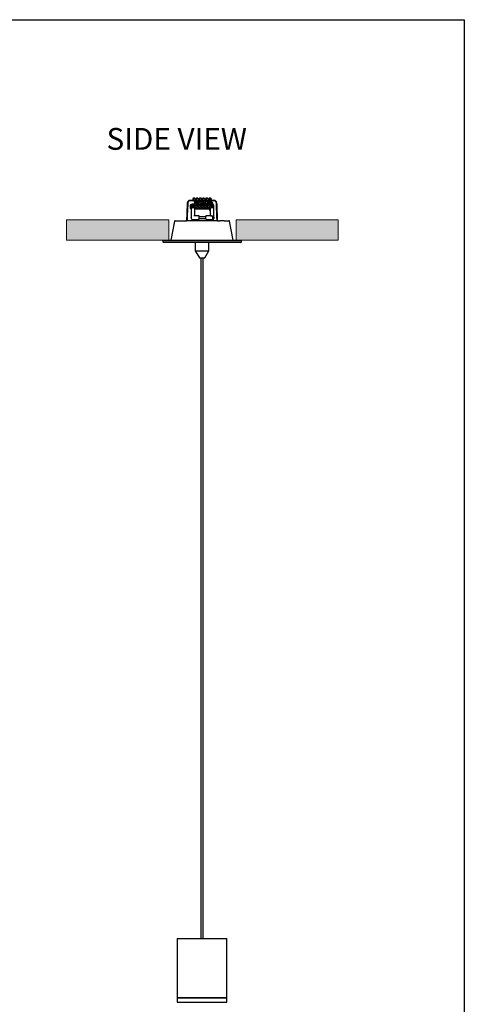
# Model space of a CAD drawing. Units: millimetres. Extents: x 3976 to 5958, y 0 to 1175.
# Drawn here: x 5632 to 5958, y 452 to 1175 of the extents above; entities that cross this region are included whole.
import ezdxf

# ---------------------------------------------------------------- set-up
doc = ezdxf.new("R2010")
doc.units = ezdxf.units.MM
for name, color, linetype in [('CAJETIN', 253, 'Continuous'), ('PIEZA', 255, 'Continuous'), ('TEXTO', 251, 'Continuous')]:
    doc.layers.add(name, color=color, linetype=linetype)
doc.layers.add('COTAS', color=251, linetype='Continuous', lineweight=9)
doc.styles.get("Standard").update_dxf_attribs({"font": 'arial.ttf'})

msp = doc.modelspace()

# ---------------------------------------------------------------- hatches: boundary and pattern name
at = {"layer": 'COTAS'}
h = msp.add_hatch(color=256, dxfattribs=at)
h.paths.add_polyline_path([(4161.96, 1028.3), (4161.96, 1013.3), (4236.96, 1013.3), (4236.96, 1028.3)])
h.paths.add_polyline_path([(4170.59, 1103.3), (4170.59, 1088.3), (5623.46, 1088.3), (5623.46, 1103.3)])
h.paths.add_polyline_path([(4286.13, 1028.3), (4286.13, 1013.3), (5437.17, 1013.3), (5437.17, 1028.3)])
h.paths.add_polyline_path([(5486.49, 1028.3), (5486.49, 1013.3), (5561.49, 1013.3), (5561.49, 1028.3)])
h.paths.add_polyline_path([(5666.34, 1028.3), (5666.34, 1013.3), (5741.34, 1013.3), (5741.34, 1028.3)])
h.paths.add_polyline_path([(5790.78, 1028.3), (5790.78, 1013.3), (5865.78, 1013.3), (5865.78, 1028.3)])

# ---------------------------------------------------------------- linework, layer by layer
at = {"layer": 'CAJETIN'}
for p, q in [((3976.09, 1175.26), (5958.46, 1175.26)), ((5958.46, 1175.26), (5958.46, 0)), ((5958.46, 1175.26), (5958.46, 0))]:
    msp.add_line(p, q, dxfattribs=at)
at = {"layer": 'COTAS'}
for points in [[(5666.34, 1028.3), (5666.34, 1013.3), (5741.34, 1013.3), (5741.34, 1028.3)], [(5790.78, 1028.3), (5790.78, 1013.3), (5865.78, 1013.3), (5865.78, 1028.3)]]:
    msp.add_lwpolyline(points, close=True, dxfattribs=at)
at = {"layer": 'PIEZA', "color": 8}
for p, q in [((5759.95, 1042.22), (5757.06, 1042.22)), ((5761.77, 1042.22), (5761.18, 1042.22)), ((5771.46, 1042.22), (5770.57, 1042.22)), ((5774.62, 1042.22), (5772.67, 1042.22)), ((5755.18, 1040.69), (5755.06, 1040.69)), ((5758.01, 1038.83), (5757.95, 1038.89)), ((5757.95, 1036.91), (5758.01, 1036.98)), ((5758.34, 1039.3), (5758.4, 1039.24)), ((5776.61, 1040.69), (5776.5, 1040.69)), ((5754.43, 1027.98), (5754.64, 1027.98)), ((5777.03, 1027.98), (5777.25, 1027.98))]:
    msp.add_line(p, q, dxfattribs=at)
at = {"layer": 'PIEZA'}
for p, q in [((5757.15, 1042.6), (5757.24, 1042.6)), ((5757.24, 1042.6), (5759.89, 1042.6)), ((5761.03, 1042.6), (5761.78, 1042.6)), ((5763.88, 1040.98), (5763.88, 1041.4)), ((5769.46, 1041.4), (5768.33, 1041.4)), ((5770.43, 1042.6), (5771.46, 1042.6)), ((5772.3, 1042.6), (5774.44, 1042.6)), ((5774.44, 1042.6), (5774.53, 1042.6)), ((5757.76, 1035.78), (5757.76, 1029.76)), ((5758.56, 1039.25), (5758.56, 1036.99)), ((5759.76, 1036.99), (5759.76, 1039.25)), ((5760.13, 1036.75), (5760.13, 1037.58)), ((5760.56, 1031.28), (5760.56, 1035.78)), ((5768.5, 1040.2), (5769.62, 1040.2)), ((5771.41, 1039.95), (5771.41, 1039.95)), ((5771.41, 1037.58), (5771.41, 1035.35)), ((5771.76, 1035.78), (5771.76, 1031.28)), ((5772.56, 1040.33), (5772.56, 1036.99)), ((5773.76, 1036.99), (5773.76, 1040.33)), ((5774.56, 1029.76), (5774.56, 1035.78)), ((5745.67, 1027.28), (5742.94, 1013.3)), ((5746.06, 1027.6), (5749.62, 1027.6)), ((5749.62, 1027.6), (5752.9, 1027.6)), ((5753.61, 1027.6), (5754.21, 1027.6)), ((5776.98, 1027.6), (5754.7, 1027.6)), ((5759.04, 1028.48), (5763.26, 1028.48)), ((5763.26, 1031.28), (5759.9, 1031.28)), ((5763.76, 1028.98), (5763.76, 1030.78)), ((5768.56, 1030.48), (5763.76, 1030.48)), ((5763.76, 1029.28), (5768.56, 1029.28)), ((5768.56, 1028.98), (5768.56, 1030.78)), ((5772.42, 1031.28), (5769.06, 1031.28)), ((5769.06, 1028.48), (5773.29, 1028.48)), ((5777.47, 1027.6), (5778.07, 1027.6)), ((5782.06, 1027.6), (5778.77, 1027.6)), ((5782.06, 1027.6), (5785.61, 1027.6)), ((5788.74, 1013.3), (5786.01, 1027.28)), ((5736.84, 1013.3), (5736.9, 1012.2)), ((5736.84, 1013.3), (5765.84, 1013.3)), ((5765.84, 1013.3), (5794.84, 1013.3)), ((5794.78, 1012.2), (5794.84, 1013.3)), ((5736.9, 1012.2), (5737.56, 1011.6)), ((5736.9, 1012.2), (5794.78, 1012.2)), ((5765.84, 1011.6), (5737.56, 1011.6)), ((5760.84, 1011.6), (5760.84, 1005.4)), ((5760.84, 1005.4), (5763.84, 1000.4)), ((5760.84, 1005.4), (5770.84, 1005.4)), ((5794.12, 1011.6), (5765.84, 1011.6)), ((5767.84, 1000.4), (5770.84, 1005.4)), ((5770.84, 1005.4), (5770.84, 1011.6)), ((5794.12, 1011.6), (5794.78, 1012.2)), ((5763.84, 1000.4), (5765.84, 1000.4)), ((5765.04, 1000.4), (5765.04, 500.4)), ((5765.84, 1000.4), (5767.84, 1000.4)), ((5766.64, 500.4), (5766.64, 1000.4)), ((5747.59, 500.4), (5747.59, 456.9)), ((5747.59, 500.4), (5784.09, 500.4)), ((5784.09, 456.9), (5784.09, 500.4)), ((5747.61, 456.76), (5747.56, 453.74)), ((5765.84, 456.9), (5747.59, 456.9)), ((5748.8, 456.78), (5747.61, 456.76)), ((5784.07, 456.76), (5747.61, 456.76)), ((5748.8, 456.9), (5748.8, 456.78)), ((5782.88, 456.78), (5748.8, 456.78)), ((5778.74, 456.9), (5765.84, 456.9)), ((5784.09, 456.9), (5778.74, 456.9)), ((5782.88, 456.78), (5782.88, 456.9)), ((5784.07, 456.76), (5782.88, 456.78)), ((5784.12, 453.74), (5784.07, 456.76)), ((5747.56, 453.74), (5765.84, 453.74)), ((5765.84, 453.74), (5784.12, 453.74))]:
    msp.add_line(p, q, dxfattribs=at)
for centre, radius, start, end in [((5746.06, 1027.2), 0.4, 90, 168.94492), ((5763.26, 1030.78), 0.5, 0, 90), ((5763.26, 1028.98), 0.5, 270, 0), ((5769.06, 1030.78), 0.5, 90, 180), ((5769.06, 1028.98), 0.5, 180, 270), ((5785.61, 1027.2), 0.4, 11.05508, 90)]:
    msp.add_arc(centre, radius, start, end, dxfattribs=at)
at = {"layer": 'PIEZA', "color": 8}
for centre, major_axis, ratio, start_param, end_param in [((5757.24, 1042.2), (0, 0.4), 0.45105, 0, 1.527163), ((5774.44, 1042.2), (0, -0.4), 0.45105, 1.61443, 3.141593), ((5755.57, 1040.67), (-0.4, 0.017), 0.024999, 5.279549, 6.213417), ((5757.5, 1036.91), (0.4, -0.001), 0.047508, 0.034946, 1.904388), ((5757.51, 1038.89), (0.4, -0.001), 0.047549, 0.034946, 1.906091), ((5758.34, 1039.7), (0.006, -0.4), 0.390563, 4.662965, 6.245266), ((5759.16, 1039.25), (0.6, 0), 0.951057, 1.570797, 3.141592), ((5759.53, 1037.58), (-0.6, 0), 0.669131, 1.976455, 3.141888), ((5772.01, 1039.95), (-0.6, 0), 0.309017, 0, 2.730066), ((5772.01, 1037.58), (-0.6, 0), 0.669131, 3.55275, 6.283185), ((5773.16, 1040.33), (-0.6, 0), 0.951057, 3.141592, 5.888915), ((5774.17, 1038.89), (-0.4, -0.001), 0.047549, 4.377094, 6.231502), ((5774.17, 1036.91), (-0.4, -0.001), 0.047508, 4.378798, 5.500367), ((5776.1, 1040.67), (-0.4, -0.017), 0.024999, 3.211361, 4.145229), ((5755.04, 1027.97), (-0.4, 0.017), 0.02461, 5.293828, 6.213418), ((5776.64, 1027.97), (-0.4, -0.017), 0.02461, 3.21136, 4.13095)]:
    msp.add_ellipse(centre, major_axis=major_axis, ratio=ratio, start_param=start_param, end_param=end_param, dxfattribs=at)
at = {"layer": 'PIEZA'}
for centre, major_axis, ratio, start_param, end_param in [((5759.16, 1035.78), (-1.4, 0), 0.951057, 3.141593, 6.283185), ((5759.16, 1039.25), (0.6, 0), 0.951057, 0, 1.570796), ((5772.38, 1035.78), (-1.4, 0), 0.951057, 5.471182, 5.676171), ((5772.01, 1035.35), (0.6, 0), 0.669131, 2.000605, 4.282678), ((5773.16, 1035.78), (1.4, 0), 0.951057, 1.570796, 3.141592), ((5773.16, 1035.78), (1.4, 0), 0.951057, 0, 1.570796)]:
    msp.add_ellipse(centre, major_axis=major_axis, ratio=ratio, start_param=start_param, end_param=end_param, dxfattribs=at)
at = {"layer": 'PIEZA', "color": 8, "extrusion": (0, 0, -1)}
for centre, major_axis, ratio, start_param, end_param in [((5765.84, 1038.68), (-19.2, 0), 0.034921, 1.169514, 1.1822), ((5765.84, 1038.68), (-19.2, 0), 0.034921, 1.245939, 1.282656), ((5765.84, 1037.12), (-19.31, 0), 0.034921, 4.419497, 4.99989), ((5765.84, 1038.68), (19.2, 0), 0.034921, 4.983338, 5.008277), ((5773.16, 1029.88), (-1.15, 1.37), 0.583349, 0.049478, 0.964025), ((5773.16, 1029.88), (-2.38, 0.61), 0.530365, 1.121946, 1.436155), ((5773.16, 1029.88), (-1.22, 0.76), 0.901705, 1.061096, 2.631892), ((5773.16, 1029.88), (-0.13, 1.4), 0.269464, 0.339824, 3.167258)]:
    msp.add_ellipse(centre, major_axis=major_axis, ratio=ratio, start_param=start_param, end_param=end_param, dxfattribs=at)
at = {"layer": 'PIEZA', "extrusion": (0, 0, -1)}
for centre, major_axis, ratio, start_param, end_param in [((5765.84, 1038.69), (-17.39, 0), 0.034921, 1.217197, 1.2614), ((5765.84, 1037.12), (-17.32, 0), 0.034921, 4.384724, 5.037117), ((5765.84, 1038.69), (17.39, 0), 0.034921, 5.022985, 5.047397), ((5759.16, 1029.88), (1.22, 0.76), 0.901705, 3.651293, 3.837579), ((5773.16, 1029.88), (-1.22, 0.76), 0.901705, 2.631892, 2.938443)]:
    msp.add_ellipse(centre, major_axis=major_axis, ratio=ratio, start_param=start_param, end_param=end_param, dxfattribs=at)
at = {"layer": 'PIEZA'}
for points, knots in [([(5757.15, 1042.6), (5756.89, 1042.6), (5756.64, 1042.56), (5756.29, 1042.43), (5756.17, 1042.37), (5755.96, 1042.24), (5755.85, 1042.17), (5755.66, 1042), (5755.57, 1041.91), (5755.41, 1041.71), (5755.34, 1041.6), (5755.15, 1041.24), (5755.08, 1040.97), (5755.06, 1040.69)], [0, 0, 0, 0, 0.25, 0.25, 0.375, 0.375, 0.5, 0.5, 0.625, 0.625, 0.75, 0.75, 1, 1, 1, 1]), ([(5755.18, 1040.69), (5755.18, 1040.82), (5755.2, 1040.96), (5755.27, 1041.22), (5755.32, 1041.35), (5755.49, 1041.7), (5755.66, 1041.91), (5755.95, 1042.17), (5756.05, 1042.24), (5756.27, 1042.37), (5756.38, 1042.43), (5756.74, 1042.56), (5756.98, 1042.6), (5757.24, 1042.6)], [0, 0, 0, 0, 0.125, 0.125, 0.25, 0.25, 0.5, 0.5, 0.625, 0.625, 0.75, 0.75, 1, 1, 1, 1]), ([(5758.93, 1043.42), (5758.93, 1043.31), (5758.93, 1043.07), (5758.93, 1042.72), (5758.93, 1042.61)], [0, 0, 0, 0, 0.698887, 1, 1, 1, 1]), ([(5759.92, 1044.07), (5759.89, 1044.08), (5759.78, 1044.12), (5759.63, 1044.14), (5759.45, 1044.1), (5759.32, 1044.05), (5759.2, 1043.96), (5759.11, 1043.84), (5759.05, 1043.71), (5759.04, 1043.62), (5759.03, 1043.57)], [0, 0, 0, 0, 0.087411, 0.311816, 0.426748, 0.544088, 0.662363, 0.779405, 0.892729, 1, 1, 1, 1]), ([(5759.14, 1043.35), (5759.18, 1043.29), (5759.25, 1043.11), (5759.31, 1042.8), (5759.35, 1042.61), (5759.35, 1042.6)], [0, 0, 0, 0, 0.499345, 0.974838, 1, 1, 1, 1]), ([(5761.78, 1038.49), (5761.79, 1038.49), (5761.78, 1038.52), (5761.72, 1038.75), (5761.64, 1039.19), (5761.53, 1039.85), (5761.42, 1040.65), (5761.31, 1041.53), (5761.18, 1042.39), (5761.04, 1043.13), (5760.89, 1043.63), (5760.73, 1043.91), (5760.54, 1044.08), (5760.22, 1044.17), (5759.87, 1044.08), (5759.48, 1043.62), (5759.38, 1043.15), (5759.32, 1042.75)], [0, 0, 0, 0, 0.016483, 0.072571, 0.135646, 0.205709, 0.282263, 0.361969, 0.444603, 0.530887, 0.613187, 0.673978, 0.71172, 0.745025, 0.795469, 0.858207, 1, 1, 1, 1]), ([(5759.87, 1043.05), (5759.87, 1043.04), (5759.86, 1043.01), (5759.9, 1042.83), (5759.98, 1042.35), (5760.09, 1041.55), (5760.22, 1040.64), (5760.33, 1039.78), (5760.44, 1039.05), (5760.59, 1038.32), (5760.68, 1037.9), (5760.99, 1037.57), (5761.23, 1037.45), (5761.53, 1037.45), (5761.82, 1037.58), (5762.01, 1037.83), (5762.19, 1038.29), (5762.3, 1038.89), (5762.44, 1039.8), (5762.52, 1040.37), (5762.55, 1040.64)], [0, 0, 0, 0, 0.022398, 0.053718, 0.126441, 0.198786, 0.269537, 0.337545, 0.400661, 0.458703, 0.562296, 0.588643, 0.61691, 0.646439, 0.673849, 0.722496, 0.766425, 0.867486, 0.936774, 1, 1, 1, 1]), ([(5762.27, 1044.07), (5762.23, 1044.09), (5762.1, 1044.14), (5761.88, 1044.15), (5761.55, 1044.03), (5761.24, 1043.61), (5761.15, 1043.16), (5761.07, 1042.7), (5761.06, 1042.62)], [0, 0, 0, 0, 0.061799, 0.171161, 0.273992, 0.472214, 0.905279, 1, 1, 1, 1]), ([(5761.57, 1043.12), (5761.57, 1043.11), (5761.57, 1043.1), (5761.61, 1042.97), (5761.65, 1042.79), (5761.68, 1042.63), (5761.69, 1042.61)], [0, 0, 0, 0, 0.165023, 0.389679, 0.913116, 1, 1, 1, 1]), ([(5764.11, 1038.5), (5764.11, 1038.51), (5764.11, 1038.55), (5764.06, 1038.75), (5763.96, 1039.26), (5763.85, 1040.01), (5763.73, 1040.9), (5763.6, 1041.81), (5763.48, 1042.64), (5763.35, 1043.26), (5763.21, 1043.7), (5762.98, 1044.02), (5762.63, 1044.17), (5762.24, 1044.1), (5762, 1043.86), (5761.83, 1043.5), (5761.73, 1043.1), (5761.67, 1042.81), (5761.66, 1042.75)], [0, 0, 0, 0, 0.018718, 0.075081, 0.143938, 0.223829, 0.306038, 0.389352, 0.473957, 0.557245, 0.628308, 0.687311, 0.736697, 0.778575, 0.830502, 0.898181, 0.97962, 1, 1, 1, 1]), ([(5761.76, 1039.76), (5761.76, 1040.17), (5761.76, 1040.58), (5761.77, 1041.4), (5761.77, 1041.81), (5761.77, 1042.22)], [0, 0, 0, 0, 0.5, 0.5, 1, 1, 1, 1]), ([(5761.78, 1042.6), (5761.78, 1042.6), (5761.78, 1042.56), (5761.77, 1042.42), (5761.77, 1042.32), (5761.77, 1042.22)], [0, 0, 0, 0, 0.5, 0.5, 1, 1, 1, 1]), ([(5761.84, 1042.22), (5761.84, 1042.32), (5761.84, 1042.42), (5761.83, 1042.56), (5761.83, 1042.6), (5761.82, 1042.6)], [0, 0, 0, 0, 0.5, 0.5, 1, 1, 1, 1]), ([(5762.18, 1043.06), (5762.18, 1043.05), (5762.18, 1043.03), (5762.2, 1042.91), (5762.25, 1042.69), (5762.32, 1042.27), (5762.42, 1041.61), (5762.54, 1040.71), (5762.67, 1039.8), (5762.78, 1039.03), (5762.93, 1038.32), (5763.02, 1037.9), (5763.32, 1037.57), (5763.56, 1037.46), (5763.79, 1037.44), (5764.06, 1037.52), (5764.35, 1037.81), (5764.55, 1038.41), (5764.67, 1039.11), (5764.8, 1040), (5764.86, 1040.47), (5764.89, 1040.64)], [0, 0, 0, 0, 0.019571, 0.048376, 0.081002, 0.116393, 0.187484, 0.25893, 0.330507, 0.400349, 0.461222, 0.557814, 0.582701, 0.609553, 0.637417, 0.666253, 0.726096, 0.780444, 0.89078, 0.958852, 1, 1, 1, 1]), ([(5764.6, 1044.08), (5764.53, 1044.11), (5764.37, 1044.15), (5764.15, 1044.14), (5763.89, 1044.01), (5763.61, 1043.66), (5763.52, 1043.26), (5763.45, 1042.91), (5763.43, 1042.83)], [0, 0, 0, 0, 0.095064, 0.212027, 0.323329, 0.523911, 0.898839, 1, 1, 1, 1]), ([(5766.43, 1038.53), (5766.43, 1038.53), (5766.43, 1038.58), (5766.38, 1038.79), (5766.31, 1039.2), (5766.2, 1039.9), (5766.09, 1040.74), (5765.97, 1041.6), (5765.85, 1042.41), (5765.68, 1043.28), (5765.57, 1043.77), (5765.22, 1044.07), (5764.99, 1044.14), (5764.8, 1044.15), (5764.61, 1044.09), (5764.4, 1043.95), (5764.24, 1043.69), (5764.1, 1043.24), (5763.96, 1042.57), (5763.83, 1041.79), (5763.76, 1041.23), (5763.72, 1040.96)], [0, 0, 0, 0, 0.026345, 0.05549, 0.116172, 0.179754, 0.245809, 0.312888, 0.380104, 0.447918, 0.567319, 0.605048, 0.622216, 0.639745, 0.658556, 0.680353, 0.734653, 0.802232, 0.870151, 0.936756, 1, 1, 1, 1]), ([(5763.91, 1043.12), (5763.91, 1043.12), (5763.91, 1043.12), (5763.93, 1043.04), (5763.97, 1042.89), (5764, 1042.73), (5764, 1042.73)], [0, 0, 0, 0, 0.072417, 0.259217, 0.983752, 1, 1, 1, 1]), ([(5764.51, 1043.08), (5764.51, 1043.08), (5764.51, 1043.07), (5764.52, 1043), (5764.57, 1042.77), (5764.65, 1042.3), (5764.77, 1041.55), (5764.88, 1040.69), (5765, 1039.84), (5765.11, 1039.08), (5765.24, 1038.44), (5765.36, 1038), (5765.53, 1037.68), (5765.75, 1037.52), (5765.98, 1037.44), (5766.23, 1037.46), (5766.48, 1037.58), (5766.66, 1037.82), (5766.81, 1038.19), (5766.94, 1038.74), (5767.06, 1039.43), (5767.15, 1040.1), (5767.21, 1040.51), (5767.22, 1040.64)], [0, 0, 0, 0, 0.006753, 0.03396, 0.065633, 0.130762, 0.196978, 0.263737, 0.329887, 0.394532, 0.458043, 0.520085, 0.575191, 0.60008, 0.624289, 0.648794, 0.673487, 0.72404, 0.778837, 0.838575, 0.903514, 0.969789, 1, 1, 1, 1]), ([(5766.95, 1044.07), (5766.94, 1044.08), (5766.88, 1044.11), (5766.74, 1044.15), (5766.55, 1044.14), (5766.32, 1044.07), (5765.97, 1043.77), (5765.88, 1043.37), (5765.79, 1042.91), (5765.77, 1042.82)], [0, 0, 0, 0, 0.019639, 0.097363, 0.169785, 0.240717, 0.396604, 0.889928, 1, 1, 1, 1]), ([(5768.76, 1038.53), (5768.76, 1038.53), (5768.77, 1038.56), (5768.73, 1038.71), (5768.64, 1039.16), (5768.53, 1039.92), (5768.41, 1040.82), (5768.29, 1041.72), (5768.18, 1042.48), (5768.04, 1043.17), (5767.93, 1043.66), (5767.65, 1044.01), (5767.39, 1044.14), (5767.15, 1044.16), (5766.87, 1044.06), (5766.59, 1043.78), (5766.48, 1043.46), (5766.36, 1042.95), (5766.25, 1042.35), (5766.16, 1041.69), (5766.09, 1041.2), (5766.06, 1040.95)], [0, 0, 0, 0, 0.018475, 0.04688, 0.114695, 0.185086, 0.256023, 0.327149, 0.394882, 0.452109, 0.540795, 0.588241, 0.614568, 0.642235, 0.671314, 0.701844, 0.767198, 0.829916, 0.885701, 0.940999, 1, 1, 1, 1]), ([(5766.84, 1043.08), (5766.84, 1043.08), (5766.83, 1043.07), (5766.86, 1042.98), (5766.92, 1042.71), (5767.01, 1042.15), (5767.13, 1041.37), (5767.25, 1040.48), (5767.37, 1039.57), (5767.5, 1038.77), (5767.63, 1038.19), (5767.78, 1037.81), (5768, 1037.55), (5768.38, 1037.41), (5768.75, 1037.52), (5769.13, 1037.96), (5769.26, 1038.63), (5769.41, 1039.54), (5769.47, 1040), (5769.5, 1040.19)], [0, 0, 0, 0, 0.010528, 0.031791, 0.080736, 0.141073, 0.211604, 0.284406, 0.358328, 0.433669, 0.508027, 0.568531, 0.614041, 0.652562, 0.696522, 0.74926, 0.88241, 0.954136, 1, 1, 1, 1]), ([(5769.28, 1044.07), (5769.27, 1044.08), (5769.17, 1044.12), (5768.9, 1044.17), (5768.55, 1044.02), (5768.33, 1043.7), (5768.2, 1043.31), (5768.14, 1042.99), (5768.11, 1042.84)], [0, 0, 0, 0, 0.021165, 0.168571, 0.342403, 0.55009, 0.800222, 1, 1, 1, 1]), ([(5771.07, 1038.54), (5771.07, 1038.55), (5771.08, 1038.56), (5771.07, 1038.64), (5771, 1039), (5770.9, 1039.68), (5770.78, 1040.53), (5770.67, 1041.41), (5770.55, 1042.21), (5770.4, 1043.07), (5770.3, 1043.61), (5769.99, 1044.03), (5769.66, 1044.15), (5769.4, 1044.14), (5769.16, 1044.03), (5768.96, 1043.81), (5768.77, 1043.37), (5768.65, 1042.75), (5768.53, 1041.94), (5768.47, 1041.52), (5768.45, 1041.4)], [0, 0, 0, 0, 0.005523, 0.033104, 0.102183, 0.173888, 0.245725, 0.31675, 0.384533, 0.448551, 0.564869, 0.61811, 0.64573, 0.675104, 0.705255, 0.733452, 0.782593, 0.896204, 0.970253, 1, 1, 1, 1]), ([(5769.16, 1043.1), (5769.16, 1043.1), (5769.17, 1043.07), (5769.21, 1042.9), (5769.28, 1042.56), (5769.38, 1041.96), (5769.49, 1041.19), (5769.6, 1040.34), (5769.72, 1039.5), (5769.84, 1038.74), (5770.03, 1038.03), (5770.14, 1037.68), (5770.57, 1037.45), (5770.9, 1037.44), (5771.25, 1037.67), (5771.47, 1038.11), (5771.6, 1038.66), (5771.67, 1039.1), (5771.71, 1039.35)], [0, 0, 0, 0, 0.02137, 0.049707, 0.110358, 0.175997, 0.246445, 0.320219, 0.394931, 0.471161, 0.549007, 0.659978, 0.6883, 0.729758, 0.79095, 0.856871, 0.925324, 1, 1, 1, 1]), ([(5771.63, 1044.06), (5771.63, 1044.06), (5771.52, 1044.12), (5771.32, 1044.17), (5771, 1044.08), (5770.8, 1043.91), (5770.65, 1043.63), (5770.53, 1043.24), (5770.47, 1042.92), (5770.45, 1042.83)], [0, 0, 0, 0, 0.005215, 0.172984, 0.283752, 0.409278, 0.611464, 0.885185, 1, 1, 1, 1]), ([(5771.23, 1043.61), (5771.19, 1043.54), (5771.11, 1043.32), (5771.02, 1042.9), (5770.98, 1042.65), (5770.97, 1042.61)], [0, 0, 0, 0, 0.476942, 0.919927, 1, 1, 1, 1]), ([(5770.98, 1043.02), (5770.97, 1043.01), (5770.96, 1042.97), (5770.99, 1042.83), (5771.02, 1042.68), (5771.03, 1042.61)], [0, 0, 0, 0, 0.301745, 0.687744, 1, 1, 1, 1]), ([(5772.45, 1043.78), (5772.43, 1043.83), (5772.36, 1043.95), (5772.18, 1044.08), (5771.93, 1044.14), (5771.68, 1044.11), (5771.41, 1043.95), (5771.2, 1043.64), (5771.15, 1043.4), (5771.14, 1043.27)], [0, 0, 0, 0, 0.073344, 0.186011, 0.314454, 0.457594, 0.625577, 0.810832, 1, 1, 1, 1]), ([(5771.41, 1043.4), (5771.41, 1043.29), (5771.41, 1043.04), (5771.41, 1042.52), (5771.41, 1042.05), (5771.41, 1041.52), (5771.41, 1040.81), (5771.41, 1040.29), (5771.41, 1039.95)], [0, 0, 0, 0, 0.236538, 0.3649, 0.49662, 0.628834, 0.758607, 1, 1, 1, 1]), ([(5772.61, 1039.95), (5772.61, 1040.29), (5772.61, 1040.81), (5772.61, 1041.53), (5772.61, 1042.06), (5772.61, 1042.53), (5772.61, 1043.05), (5772.61, 1043.31), (5772.61, 1043.42)], [0, 0, 0, 0, 0.237548, 0.365595, 0.49667, 0.628232, 0.757672, 1, 1, 1, 1]), ([(5774.44, 1042.6), (5774.69, 1042.6), (5774.94, 1042.56), (5775.29, 1042.43), (5775.41, 1042.37), (5775.62, 1042.24), (5775.73, 1042.17), (5775.92, 1042), (5776.01, 1041.91), (5776.17, 1041.7), (5776.24, 1041.59), (5776.42, 1041.23), (5776.49, 1040.96), (5776.5, 1040.69)], [0, 0, 0, 0, 0.25, 0.25, 0.375, 0.375, 0.5, 0.5, 0.625, 0.625, 0.75, 0.75, 1, 1, 1, 1]), ([(5776.61, 1040.69), (5776.61, 1040.83), (5776.58, 1040.96), (5776.51, 1041.23), (5776.46, 1041.35), (5776.34, 1041.59), (5776.27, 1041.7), (5776.11, 1041.91), (5776.02, 1042), (5775.83, 1042.17), (5775.72, 1042.24), (5775.51, 1042.37), (5775.39, 1042.42), (5775.04, 1042.55), (5774.79, 1042.6), (5774.53, 1042.6)], [0, 0, 0, 0, 0.125, 0.125, 0.25, 0.25, 0.375, 0.375, 0.5, 0.5, 0.625, 0.625, 0.75, 0.75, 1, 1, 1, 1]), ([(5757.95, 1036.91), (5757.94, 1036.85), (5757.96, 1036.79), (5758, 1036.68), (5758.04, 1036.64), (5758.08, 1036.6), (5758.08, 1036.6), (5758.09, 1036.59)], [0, 0, 0, 0, 0.468918, 0.468918, 0.937837, 0.937837, 1, 1, 1, 1]), ([(5758.34, 1039.3), (5758.24, 1039.3), (5758.15, 1039.26), (5758.04, 1039.16), (5758.01, 1039.11), (5757.96, 1039.01), (5757.95, 1038.95), (5757.95, 1038.89)], [0, 0, 0, 0, 0.5, 0.5, 0.75, 0.75, 1, 1, 1, 1]), ([(5758.4, 1039.24), (5758.3, 1039.23), (5758.21, 1039.19), (5758.06, 1039.05), (5758.01, 1038.94), (5758.01, 1038.83)], [0, 0, 0, 0, 0.5, 0.5, 1, 1, 1, 1]), ([(5758.01, 1036.98), (5758.01, 1036.87), (5758.06, 1036.76), (5758.14, 1036.68), (5758.14, 1036.68), (5758.15, 1036.68)], [0, 0, 0, 0, 0.947938, 0.947938, 1, 1, 1, 1]), ([(5759.76, 1039.4), (5759.75, 1039.45), (5759.73, 1039.54), (5759.66, 1039.66), (5759.57, 1039.76), (5759.46, 1039.84), (5759.32, 1039.9), (5759.16, 1039.92), (5758.99, 1039.9), (5758.83, 1039.82), (5758.7, 1039.71), (5758.61, 1039.57), (5758.56, 1039.41), (5758.56, 1039.3), (5758.57, 1039.24)], [0, 0, 0, 0, 0.07653, 0.151107, 0.220914, 0.283789, 0.38406, 0.453852, 0.537144, 0.657961, 0.734217, 0.818955, 0.908957, 1, 1, 1, 1]), ([(5759.72, 1037.95), (5759.76, 1038.05), (5759.85, 1038.32), (5759.94, 1038.8), (5760, 1039.14), (5760.02, 1039.24)], [0, 0, 0, 0, 0.394862, 0.828284, 1, 1, 1, 1]), ([(5759.92, 1038.77), (5759.97, 1038.53), (5760.06, 1038.14), (5760.29, 1037.67), (5760.64, 1037.44), (5760.94, 1037.45), (5761.07, 1037.51), (5761.11, 1037.52)], [0, 0, 0, 0, 0.306577, 0.555175, 0.785937, 0.942283, 1, 1, 1, 1]), ([(5761.76, 1039.76), (5761.76, 1039.65), (5761.76, 1039.54), (5761.77, 1039.39), (5761.77, 1039.34), (5761.78, 1039.34)], [0, 0, 0, 0, 0.5, 0.5, 1, 1, 1, 1]), ([(5761.78, 1039.34), (5761.79, 1039.33), (5761.8, 1039.32), (5761.82, 1039.3), (5761.83, 1039.29), (5761.84, 1039.28)], [0, 0, 0, 0, 0.5, 0.5, 1, 1, 1, 1]), ([(5762.26, 1038.78), (5762.33, 1038.39), (5762.43, 1037.94), (5762.79, 1037.52), (5763.14, 1037.42), (5763.36, 1037.48), (5763.44, 1037.52)], [0, 0, 0, 0, 0.491151, 0.70121, 0.876303, 1, 1, 1, 1]), ([(5764.6, 1038.78), (5764.6, 1038.77), (5764.64, 1038.55), (5764.73, 1038.19), (5764.87, 1037.82), (5765.06, 1037.58), (5765.31, 1037.46), (5765.55, 1037.44), (5765.71, 1037.49), (5765.77, 1037.52)], [0, 0, 0, 0, 0.01947, 0.265682, 0.491527, 0.69988, 0.801653, 0.902652, 1, 1, 1, 1]), ([(5766.93, 1038.75), (5766.96, 1038.58), (5767.04, 1038.27), (5767.19, 1037.81), (5767.48, 1037.52), (5767.75, 1037.44), (5767.95, 1037.46), (5768.07, 1037.5), (5768.11, 1037.52)], [0, 0, 0, 0, 0.229376, 0.455927, 0.705383, 0.82559, 0.941739, 1, 1, 1, 1]), ([(5769.27, 1038.77), (5769.31, 1038.54), (5769.38, 1038.22), (5769.53, 1037.83), (5769.72, 1037.58), (5770.01, 1037.45), (5770.26, 1037.45), (5770.4, 1037.5), (5770.44, 1037.52)], [0, 0, 0, 0, 0.305808, 0.490449, 0.69492, 0.810131, 0.934246, 1, 1, 1, 1]), ([(5769.9, 1039.34), (5769.89, 1039.33), (5769.88, 1039.32), (5769.86, 1039.3), (5769.85, 1039.29), (5769.84, 1039.28)], [0, 0, 0, 0, 0.5, 0.5, 1, 1, 1, 1]), ([(5769.9, 1039.34), (5769.9, 1039.34), (5769.91, 1039.39), (5769.91, 1039.54), (5769.91, 1039.65), (5769.91, 1039.76)], [0, 0, 0, 0, 0.5, 0.5, 1, 1, 1, 1]), ([(5771.41, 1039.95), (5771.41, 1039.74), (5771.41, 1039.32), (5771.41, 1038.69), (5771.41, 1038.08), (5771.41, 1037.74), (5771.41, 1037.58)], [0, 0, 0, 0, 0.261427, 0.514463, 0.757382, 1, 1, 1, 1]), ([(5771.52, 1039.27), (5771.54, 1039.16), (5771.57, 1038.98), (5771.6, 1038.81), (5771.61, 1038.75)], [0, 0, 0, 0, 0.594771, 1, 1, 1, 1]), ([(5773.76, 1040.33), (5773.76, 1040.41), (5773.74, 1040.56), (5773.56, 1040.86), (5773.2, 1041.11), (5772.81, 1041.25), (5772.63, 1041.29)], [0, 0, 0, 0, 0.147229, 0.314019, 0.69521, 1, 1, 1, 1]), ([(5752.9, 1027.6), (5753, 1027.6), (5753.12, 1027.6), (5753.36, 1027.6), (5753.49, 1027.6), (5753.61, 1027.6)], [0, 0, 0, 0, 0.5, 0.5, 1, 1, 1, 1]), ([(5754.43, 1027.98), (5754.42, 1027.94), (5754.41, 1027.9), (5754.38, 1027.83), (5754.37, 1027.8), (5754.31, 1027.73), (5754.27, 1027.7), (5754.14, 1027.62), (5754.05, 1027.6), (5753.97, 1027.6)], [0, 0, 0, 0, 0.125, 0.125, 0.25, 0.25, 0.5, 0.5, 1, 1, 1, 1]), ([(5754.21, 1027.6), (5754.26, 1027.6), (5754.32, 1027.61), (5754.42, 1027.65), (5754.45, 1027.66), (5754.51, 1027.71), (5754.54, 1027.74), (5754.57, 1027.78)], [0, 0, 0, 0, 0.5, 0.5, 0.75, 0.75, 1, 1, 1, 1]), ([(5754.57, 1027.78), (5754.56, 1027.76), (5754.57, 1027.74), (5754.6, 1027.68), (5754.63, 1027.65), (5754.67, 1027.61)], [0, 0, 0, 0, 0.5, 0.5, 1, 1, 1, 1]), ([(5754.7, 1027.6), (5754.69, 1027.6), (5754.69, 1027.6), (5754.68, 1027.61), (5754.67, 1027.61), (5754.67, 1027.61)], [0, 0, 0, 0, 0.522115, 0.522115, 1, 1, 1, 1]), ([(5757.79, 1030.02), (5757.76, 1029.87), (5757.75, 1029.58), (5757.88, 1029.14), (5758.17, 1028.77), (5758.57, 1028.54), (5758.9, 1028.46), (5759.07, 1028.49), (5759.1, 1028.49)], [0, 0, 0, 0, 0.181597, 0.377338, 0.571834, 0.774082, 0.966503, 1, 1, 1, 1]), ([(5773.24, 1028.5), (5773.28, 1028.49), (5773.48, 1028.47), (5773.84, 1028.57), (5774.22, 1028.84), (5774.44, 1029.13), (5774.48, 1029.31), (5774.48, 1029.34)], [0, 0, 0, 0, 0.087444, 0.377822, 0.656574, 0.945809, 1, 1, 1, 1]), ([(5777.01, 1027.61), (5777, 1027.61), (5777, 1027.6), (5776.99, 1027.6), (5776.98, 1027.6), (5776.98, 1027.6)], [0, 0, 0, 0, 0.518714, 0.518714, 1, 1, 1, 1]), ([(5777.01, 1027.61), (5777.05, 1027.65), (5777.07, 1027.68), (5777.11, 1027.74), (5777.11, 1027.76), (5777.11, 1027.78)], [0, 0, 0, 0, 0.5, 0.5, 1, 1, 1, 1]), ([(5777.11, 1027.78), (5777.14, 1027.74), (5777.17, 1027.71), (5777.23, 1027.66), (5777.26, 1027.65), (5777.35, 1027.61), (5777.41, 1027.6), (5777.47, 1027.6)], [0, 0, 0, 0, 0.25, 0.25, 0.5, 0.5, 1, 1, 1, 1]), ([(5777.71, 1027.6), (5777.62, 1027.6), (5777.54, 1027.62), (5777.41, 1027.7), (5777.37, 1027.73), (5777.31, 1027.8), (5777.29, 1027.83), (5777.26, 1027.9), (5777.25, 1027.94), (5777.25, 1027.98)], [0, 0, 0, 0, 0.5, 0.5, 0.75, 0.75, 0.875, 0.875, 1, 1, 1, 1]), ([(5778.07, 1027.6), (5778.19, 1027.6), (5778.32, 1027.6), (5778.56, 1027.6), (5778.68, 1027.6), (5778.77, 1027.6)], [0, 0, 0, 0, 0.5, 0.5, 1, 1, 1, 1])]:
    msp.add_open_spline(points, degree=3, knots=knots, dxfattribs=at)
at = {"layer": 'PIEZA', "color": 8}
for points, knots in [([(5757.06, 1042.22), (5756.85, 1042.22), (5756.66, 1042.19), (5756.28, 1042.05), (5756.1, 1041.95), (5755.86, 1041.75), (5755.78, 1041.68), (5755.65, 1041.52), (5755.58, 1041.43), (5755.48, 1041.23), (5755.44, 1041.13), (5755.38, 1040.91), (5755.36, 1040.8), (5755.36, 1040.69)], [0, 0, 0, 0, 0.25, 0.25, 0.5, 0.5, 0.625, 0.625, 0.75, 0.75, 0.875, 0.875, 1, 1, 1, 1]), ([(5776.32, 1040.69), (5776.31, 1040.92), (5776.24, 1041.14), (5776.09, 1041.43), (5776.03, 1041.52), (5775.89, 1041.68), (5775.82, 1041.76), (5775.66, 1041.89), (5775.57, 1041.95), (5775.4, 1042.04), (5775.3, 1042.09), (5775.02, 1042.19), (5774.82, 1042.22), (5774.62, 1042.22)], [0, 0, 0, 0, 0.25, 0.25, 0.375, 0.375, 0.5, 0.5, 0.625, 0.625, 0.75, 0.75, 1, 1, 1, 1]), ([(5755.36, 1040.69), (5755.35, 1040.42), (5755.34, 1040.16), (5755.28, 1038.82), (5755.24, 1037.76), (5755.07, 1033.79), (5754.94, 1030.89), (5754.82, 1027.98)], [0, 0, 0, 0, 0.062893, 0.062893, 0.314467, 0.314467, 1, 1, 1, 1]), ([(5757.37, 1036.93), (5757.37, 1037.19), (5757.37, 1037.46), (5757.38, 1038.12), (5757.38, 1038.51), (5757.38, 1038.91)], [0, 0, 0, 0, 0.402862, 0.402862, 1, 1, 1, 1]), ([(5757.85, 1036.18), (5757.77, 1036.22), (5757.69, 1036.28), (5757.54, 1036.42), (5757.48, 1036.5), (5757.4, 1036.7), (5757.37, 1036.81), (5757.37, 1036.93)], [0, 0, 0, 0, 0.312158, 0.312158, 0.656079, 0.656079, 1, 1, 1, 1]), ([(5757.38, 1038.91), (5757.38, 1039.02), (5757.4, 1039.13), (5757.49, 1039.33), (5757.55, 1039.42), (5757.7, 1039.56), (5757.79, 1039.62), (5757.98, 1039.7), (5758.08, 1039.72), (5758.18, 1039.72)], [0, 0, 0, 0, 0.25, 0.25, 0.5, 0.5, 0.75, 0.75, 1, 1, 1, 1]), ([(5771.4, 1036.09), (5770.85, 1036.08), (5770.3, 1036.08), (5768.44, 1036.06), (5767.14, 1036.06), (5765.18, 1036.06), (5764.53, 1036.06), (5763.23, 1036.06), (5762.57, 1036.07), (5761.45, 1036.08), (5760.98, 1036.08), (5760.51, 1036.08)], [0, 0, 0, 0, 0.15548, 0.15548, 0.511472, 0.511472, 0.689469, 0.689469, 0.867465, 0.867465, 1, 1, 1, 1]), ([(5773.76, 1039.67), (5773.77, 1039.67), (5773.78, 1039.66), (5773.89, 1039.62), (5773.97, 1039.56), (5774.13, 1039.42), (5774.19, 1039.33), (5774.28, 1039.13), (5774.3, 1039.02), (5774.3, 1038.91)], [0, 0, 0, 0, 0.032476, 0.032476, 0.354984, 0.354984, 0.677492, 0.677492, 1, 1, 1, 1]), ([(5774.3, 1038.91), (5774.3, 1038.64), (5774.3, 1038.38), (5774.3, 1037.71), (5774.3, 1037.32), (5774.3, 1036.93)], [0, 0, 0, 0, 0.402862, 0.402862, 1, 1, 1, 1]), ([(5776.86, 1027.98), (5776.84, 1028.25), (5776.83, 1028.52), (5776.78, 1029.85), (5776.73, 1030.91), (5776.56, 1034.88), (5776.44, 1037.79), (5776.32, 1040.69)], [0, 0, 0, 0, 0.062893, 0.062893, 0.314467, 0.314467, 1, 1, 1, 1]), ([(5754.57, 1027.78), (5754.59, 1027.8), (5754.6, 1027.83), (5754.63, 1027.9), (5754.64, 1027.94), (5754.64, 1027.98)], [0, 0, 0, 0, 0.5, 0.5, 1, 1, 1, 1]), ([(5777.03, 1027.98), (5777.04, 1027.94), (5777.04, 1027.9), (5777.07, 1027.83), (5777.09, 1027.8), (5777.11, 1027.78)], [0, 0, 0, 0, 0.5, 0.5, 1, 1, 1, 1])]:
    msp.add_open_spline(points, degree=3, knots=knots, dxfattribs=at)
at = {"layer": 'PIEZA'}
msp.add_rational_spline([(5758.96, 1043.62), (5758.94, 1043.57), (5758.93, 1043.52), (5758.93, 1043.47), (5758.93, 1043.28), (5758.98, 1043.11), (5759.11, 1042.98), (5759.26, 1042.9)], [0.579179989014, 0.58145220835, 0.583890760183, 0.585786437627, 0.585786437627, 0.569182447084, 0.571042113079, 0.577057808775], degree=4, knots=[0, 0, 0, 0, 0, 0.252555, 0.252555, 0.252555, 1, 1, 1, 1, 1], dxfattribs=at)
for points, degree in [([(5759.12, 1043.78), (5759.05, 1043.82), (5758.97, 1043.63)], 2), ([(5761.82, 1042.6), (5761.81, 1042.6), (5761.8, 1042.6), (5761.78, 1042.6)], 3), ([(5761.84, 1042.22), (5761.84, 1041.24), (5761.84, 1040.26), (5761.84, 1039.28)], 3), ([(5771.33, 1043.3), (5771.37, 1043.32), (5771.41, 1043.27)], 2), ([(5772.57, 1043.63), (5772.49, 1043.82), (5772.41, 1043.78)], 2), ([(5755.06, 1040.69), (5754.85, 1036.45), (5754.64, 1032.22), (5754.43, 1027.98)], 3), ([(5758.01, 1038.83), (5758.01, 1038.21), (5758.01, 1037.59), (5758.01, 1036.98)], 3), ([(5759.76, 1039.25), (5759.76, 1039.41)], 1), ([(5760.13, 1037.58), (5760.13, 1037.73), (5760.13, 1037.88), (5760.13, 1038.05)], 3), ([(5769.84, 1039.28), (5769.84, 1039.58), (5769.84, 1039.89), (5769.84, 1040.2)], 3), ([(5777.25, 1027.98), (5777.04, 1032.22), (5776.82, 1036.45), (5776.61, 1040.69)], 3)]:
    msp.add_open_spline(points, degree=degree, dxfattribs=at)
for points, weights in [([(5771.41, 1043.4), (5771.41, 1043.6), (5771.52, 1043.87), (5771.8, 1043.98), (5772.01, 1043.98)], [0.585786437627, 0.585786437627, 0.552284749831, 0.585786437627, 0.585786437627]), ([(5772.01, 1043.98), (5772.23, 1043.99), (5772.51, 1043.89), (5772.61, 1043.63), (5772.61, 1043.42)], [0.585786437627, 0.585786437627, 0.552284781807, 0.585786389662, 0.585786437627])]:
    msp.add_rational_spline(points, weights, degree=4, dxfattribs=at)
at = {"layer": 'PIEZA', "color": 8}
for points in [[(5754.64, 1027.98), (5754.82, 1032.22), (5755, 1036.45), (5755.18, 1040.69)], [(5757.95, 1038.89), (5757.95, 1038.23), (5757.95, 1037.57), (5757.95, 1036.91)], [(5758.18, 1039.72), (5758.36, 1039.72), (5758.55, 1039.72), (5758.73, 1039.73)], [(5770.9, 1039.75), (5771.07, 1039.75), (5771.25, 1039.75), (5771.42, 1039.74)], [(5774.3, 1036.93), (5774.3, 1036.81), (5774.28, 1036.7), (5774.24, 1036.6)], [(5776.5, 1040.69), (5776.68, 1036.45), (5776.86, 1032.22), (5777.03, 1027.98)], [(5754.82, 1027.98), (5754.82, 1027.84), (5754.77, 1027.71), (5754.7, 1027.6)], [(5776.98, 1027.6), (5776.91, 1027.71), (5776.86, 1027.84), (5776.86, 1027.98)]]:
    msp.add_open_spline(points, degree=3, dxfattribs=at)

# ---------------------------------------------------------------- texts
at = {"layer": 'TEXTO', "insert": (5672.55, 1095.72), "char_height": 16, "width": 174.7865, "attachment_point": 1}
msp.add_mtext('{\\fArial|b0|i0|c0|p34;\\W4.71927; }SIDE VIEW', dxfattribs=at)

doc.saveas('drawing.dxf')
